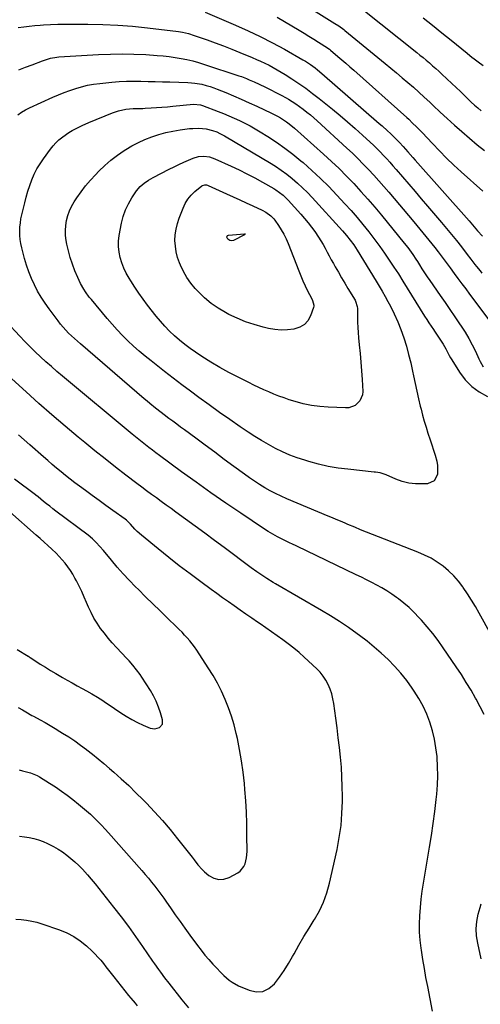
# Model space of a CAD drawing. Units: inches. Extents: x 1931435 to 1936735, y 384846 to 390179.
# Drawn here: x 1933527 to 1933832, y 388780 to 389432 of the extents above; entities that cross this region are included whole.
import ezdxf

# ---------------------------------------------------------------- set-up
doc = ezdxf.new("R2010")
doc.units = ezdxf.units.IN
doc.header["$MEASUREMENT"] = 0
doc.layers.add('7', color=7, linetype='Continuous')
doc.layers.add('8', color=7, linetype='Continuous')

msp = doc.modelspace()

# ---------------------------------------------------------------- linework, layer by layer
at = {"layer": '7', "color": 18}
for points in [[(1933649.47, 389437.42, 1904), (1933669.63, 389428.83, 1904), (1933677.85, 389425.16, 1904), (1933685.97, 389421.32, 1904), (1933693.97, 389417.2, 1904), (1933701.87, 389412.9, 1904), (1933714.14, 389405.94, 1904), (1933715.82, 389404.95, 1904), (1933719.08, 389402.83, 1904), (1933722.22, 389400.51, 1904), (1933723.75, 389399.31, 1904), (1933726.74, 389396.81, 1904), (1933764.71, 389363.74, 1904), (1933766.58, 389362.1, 1904), (1933770.27, 389358.78, 1904), (1933772.1, 389357.11, 1904), (1933774.88, 389354.53, 1904), (1933778.17, 389351.15, 1904), (1933780.54, 389348.51, 1904), (1933783.7, 389344.86, 1904), (1933786.86, 389341.26, 1904), (1933788.45, 389339.47, 1904), (1933824.14, 389299.33, 1904), (1933826.39, 389296.71, 1904), (1933828.56, 389294.01, 1904), (1933829.7, 389292.61, 1904), (1933833.11, 389289.05, 1904)], [(1933753.88, 389439.18, 1898), (1933789.5, 389410.8, 1898), (1933791.63, 389409.08, 1898), (1933793.76, 389407.34, 1898), (1933795.86, 389405.58, 1898), (1933797.95, 389403.81, 1898), (1933800.02, 389402.01, 1898), (1933802.08, 389400.19, 1898), (1933804.1, 389398.34, 1898), (1933806.11, 389396.47, 1898), (1933812.69, 389390.25, 1898), (1933815.55, 389387.53, 1898), (1933818.41, 389384.81, 1898), (1933821.26, 389382.08, 1898), (1933824.1, 389379.34, 1898), (1933825.59, 389377.91, 1898), (1933827.72, 389375.93, 1898), (1933829.9, 389374.01, 1898), (1933832.16, 389372.18, 1898)], [(1933697.21, 389434.13, 1902), (1933711.71, 389425.48, 1902), (1933714.95, 389423.52, 1902), (1933718.18, 389421.54, 1902), (1933721.38, 389419.53, 1902), (1933724.58, 389417.5, 1902), (1933730.4, 389413.75, 1902), (1933730.67, 389413.57, 1902), (1933731.72, 389412.84, 1902), (1933732.48, 389412.25, 1902), (1933737.35, 389408.15, 1902), (1933740.02, 389405.89, 1902), (1933742.68, 389403.61, 1902), (1933745.31, 389401.3, 1902), (1933747.93, 389398.98, 1902), (1933782.87, 389367.69, 1902), (1933784.2, 389366.48, 1902), (1933786.82, 389364.03, 1902), (1933789.4, 389361.52, 1902), (1933790.66, 389360.25, 1902), (1933793.14, 389357.65, 1902), (1933799.85, 389350.44, 1902), (1933804.49, 389345.59, 1902), (1933809.23, 389340.84, 1902), (1933814.09, 389336.21, 1902), (1933819.05, 389331.68, 1902), (1933833.3, 389319, 1902)], [(1933793.89, 389433.78, 1896), (1933800.05, 389428.81, 1896), (1933806.19, 389423.83, 1896), (1933812.35, 389418.81, 1896), (1933815.84, 389415.98, 1896), (1933819.33, 389413.15, 1896), (1933822.83, 389410.32, 1896), (1933826.33, 389407.5, 1896), (1933826.73, 389407.18, 1896), (1933830.09, 389404.62, 1896), (1933833.54, 389402.17, 1896)], [(1933525.7, 389427.21, 1906), (1933529.34, 389427.76, 1906), (1933532.98, 389428.24, 1906), (1933536.64, 389428.6, 1906), (1933540.31, 389428.89, 1906), (1933542.42, 389429.02, 1906), (1933547.15, 389429.27, 1906), (1933551.89, 389429.46, 1906), (1933556.62, 389429.55, 1906), (1933561.36, 389429.58, 1906), (1933571.72, 389429.54, 1906), (1933581.62, 389429.33, 1906), (1933591.52, 389428.89, 1906), (1933601.39, 389428.1, 1906), (1933611.24, 389427.08, 1906), (1933631.8, 389424.57, 1906), (1933634.47, 389424.16, 1906), (1933638.4, 389423.22, 1906), (1933642.25, 389422.01, 1906), (1933650.69, 389419.06, 1906), (1933656.16, 389417.1, 1906), (1933661.61, 389415.07, 1906), (1933667.02, 389412.95, 1906), (1933672.41, 389410.77, 1906), (1933680.54, 389407.4, 1906), (1933683.37, 389406.19, 1906), (1933686.18, 389404.94, 1906), (1933688.97, 389403.62, 1906), (1933691.73, 389402.26, 1906), (1933694.46, 389400.82, 1906), (1933697.15, 389399.33, 1906), (1933699.8, 389397.77, 1906), (1933702.42, 389396.14, 1906), (1933706.73, 389393.38, 1906), (1933711.43, 389390.26, 1906), (1933716.06, 389387.04, 1906), (1933720.57, 389383.68, 1906), (1933725.02, 389380.21, 1906), (1933733.67, 389373.23, 1906), (1933738.74, 389369.06, 1906), (1933743.76, 389364.82, 1906), (1933748.69, 389360.48, 1906), (1933753.57, 389356.07, 1906), (1933758.65, 389351.39, 1906), (1933760.92, 389349.26, 1906), (1933763.15, 389347.09, 1906), (1933765.34, 389344.87, 1906), (1933767.5, 389342.63, 1906), (1933769.62, 389340.35, 1906), (1933771.72, 389338.04, 1906), (1933773.79, 389335.71, 1906), (1933775.83, 389333.36, 1906), (1933780.08, 389328.39, 1906), (1933784.23, 389323.54, 1906), (1933788.38, 389318.69, 1906), (1933792.53, 389313.84, 1906), (1933796.68, 389308.99, 1906), (1933805.93, 389298.18, 1906), (1933809.29, 389294.2, 1906), (1933812.6, 389290.19, 1906), (1933815.85, 389286.13, 1906), (1933819.06, 389282.04, 1906), (1933822.99, 389276.96, 1906), (1933825.43, 389273.81, 1906), (1933828.03, 389270.4, 1906), (1933829.16, 389268.94, 1906), (1933831.48, 389266.08, 1906), (1933832.66, 389264.67, 1906)], [(1933525.99, 389399.36, 1908), (1933530.46, 389401.02, 1908), (1933534.93, 389402.68, 1908), (1933541.69, 389405.21, 1908), (1933543.01, 389405.68, 1908), (1933547.03, 389406.9, 1908), (1933551.15, 389407.65, 1908), (1933552.54, 389407.78, 1908), (1933578.87, 389409.4, 1908), (1933586.67, 389409.72, 1908), (1933594.47, 389409.85, 1908), (1933602.27, 389409.68, 1908), (1933610.07, 389409.32, 1908), (1933617.7, 389408.81, 1908), (1933621.67, 389408.48, 1908), (1933625.63, 389408.05, 1908), (1933629.58, 389407.49, 1908), (1933633.51, 389406.84, 1908), (1933637.41, 389406.04, 1908), (1933641.28, 389405.13, 1908), (1933645.12, 389404.06, 1908), (1933648.92, 389402.89, 1908), (1933671.7, 389395.35, 1908), (1933673.44, 389394.75, 1908), (1933676.87, 389393.44, 1908), (1933678.57, 389392.73, 1908), (1933681.94, 389391.25, 1908), (1933685.28, 389389.7, 1908), (1933689.42, 389387.75, 1908), (1933692.87, 389386.07, 1908), (1933696.29, 389384.33, 1908), (1933699.67, 389382.52, 1908), (1933703.02, 389380.65, 1908), (1933704.57, 389379.76, 1908), (1933707.09, 389378.24, 1908), (1933709.57, 389376.66, 1908), (1933711.98, 389374.98, 1908), (1933714.35, 389373.24, 1908), (1933716.8, 389371.31, 1908), (1933719.13, 389369.41, 1908), (1933721.4, 389367.45, 1908), (1933723.64, 389365.45, 1908), (1933743.26, 389347.43, 1908), (1933746.95, 389343.98, 1908), (1933750.58, 389340.47, 1908), (1933754.13, 389336.88, 1908), (1933757.64, 389333.24, 1908), (1933761.07, 389329.54, 1908), (1933764.46, 389325.79, 1908), (1933767.79, 389322, 1908), (1933771.07, 389318.16, 1908), (1933787.5, 389298.63, 1908), (1933789.53, 389296.21, 1908), (1933791.55, 389293.8, 1908), (1933793.57, 389291.37, 1908), (1933795.58, 389288.95, 1908), (1933797.57, 389286.51, 1908), (1933799.54, 389284.05, 1908), (1933801.48, 389281.56, 1908), (1933803.63, 389278.75, 1908), (1933805.65, 389276.07, 1908), (1933807.65, 389273.4, 1908), (1933809.65, 389270.71, 1908), (1933811.65, 389268.02, 1908), (1933814.28, 389264.45, 1908), (1933816.82, 389261.02, 1908), (1933819.37, 389257.59, 1908), (1933821.92, 389254.17, 1908), (1933824.47, 389250.75, 1908), (1933839.16, 389231.1, 1908)], [(1933838.82, 389025.12, 1912), (1933830.84, 389039.43, 1912), (1933828.34, 389043.77, 1912), (1933825.76, 389048.05, 1912), (1933823.06, 389052.27, 1912), (1933820.29, 389056.43, 1912), (1933820.07, 389056.75, 1912), (1933817.17, 389060.55, 1912), (1933814.06, 389064.15, 1912), (1933810.62, 389067.44, 1912), (1933806.96, 389070.52, 1912), (1933803.03, 389073.26, 1912), (1933798.97, 389075.77, 1912), (1933794.71, 389077.93, 1912), (1933790.32, 389079.85, 1912), (1933764.25, 389089.97, 1912), (1933760.29, 389091.52, 1912), (1933756.33, 389093.1, 1912), (1933752.39, 389094.7, 1912), (1933748.45, 389096.32, 1912), (1933743.82, 389098.25, 1912), (1933742.21, 389098.93, 1912), (1933738.99, 389100.29, 1912), (1933737.38, 389100.98, 1912), (1933734.17, 389102.35, 1912), (1933732.56, 389103.03, 1912), (1933730.95, 389103.7, 1912), (1933703.47, 389115.18, 1912), (1933699.75, 389116.82, 1912), (1933696.08, 389118.57, 1912), (1933692.49, 389120.46, 1912), (1933688.95, 389122.46, 1912), (1933685.47, 389124.58, 1912), (1933682.05, 389126.77, 1912), (1933678.7, 389129.07, 1912), (1933675.39, 389131.44, 1912), (1933668.4, 389136.62, 1912), (1933662.1, 389141.29, 1912), (1933655.8, 389145.95, 1912), (1933649.5, 389150.61, 1912), (1933643.2, 389155.27, 1912), (1933635.73, 389160.8, 1912), (1933633.16, 389162.7, 1912), (1933630.6, 389164.6, 1912), (1933628.04, 389166.5, 1912), (1933625.47, 389168.41, 1912), (1933622.29, 389170.79, 1912), (1933620.37, 389172.25, 1912), (1933616.58, 389175.21, 1912), (1933612.84, 389178.24, 1912), (1933611, 389179.78, 1912), (1933609.16, 389181.34, 1912), (1933566.81, 389217.72, 1912), (1933564.82, 389219.47, 1912), (1933562.85, 389221.26, 1912), (1933560.92, 389223.1, 1912), (1933559.03, 389224.96, 1912), (1933557.2, 389226.89, 1912), (1933555.42, 389228.86, 1912), (1933553.73, 389230.91, 1912), (1933552.09, 389233, 1912), (1933546.09, 389241.02, 1912), (1933543.4, 389244.83, 1912), (1933540.86, 389248.73, 1912), (1933538.54, 389252.77, 1912), (1933536.38, 389256.9, 1912), (1933534.45, 389261.15, 1912), (1933532.7, 389265.47, 1912), (1933531.21, 389269.88, 1912), (1933529.89, 389274.35, 1912), (1933528.02, 389281.47, 1912), (1933527.43, 389284.16, 1912), (1933526.98, 389286.86, 1912), (1933526.76, 389289.59, 1912), (1933526.69, 389292.34, 1912), (1933526.81, 389295.09, 1912), (1933527.07, 389297.83, 1912), (1933527.5, 389300.54, 1912), (1933528.06, 389303.24, 1912), (1933529.96, 389311.12, 1912), (1933530.98, 389315, 1912), (1933532.1, 389318.86, 1912), (1933533.36, 389322.66, 1912), (1933534.72, 389326.44, 1912), (1933536.3, 389330.11, 1912), (1933538.07, 389333.68, 1912), (1933540.12, 389337.1, 1912), (1933542.37, 389340.41, 1912), (1933547.04, 389346.73, 1912), (1933548.77, 389348.88, 1912), (1933550.61, 389350.92, 1912), (1933552.62, 389352.8, 1912), (1933555.22, 389354.95, 1912), (1933559.26, 389357.78, 1912), (1933561.37, 389359.05, 1912), (1933565.73, 389361.36, 1912), (1933567.95, 389362.43, 1912), (1933572.47, 389364.42, 1912), (1933588.14, 389370.86, 1912), (1933592.01, 389372.19, 1912), (1933596.88, 389373.17, 1912), (1933601.68, 389373.61, 1912), (1933606.51, 389373.67, 1912), (1933608.12, 389373.73, 1912), (1933609.73, 389373.81, 1912), (1933613.68, 389374.05, 1912), (1933617.26, 389374.29, 1912), (1933620.84, 389374.55, 1912), (1933624.41, 389374.86, 1912), (1933627.99, 389375.19, 1912), (1933641.64, 389376.53, 1912), (1933646.28, 389376.17, 1912), (1933647.02, 389375.95, 1912), (1933647.76, 389375.7, 1912), (1933658.01, 389371.76, 1912), (1933661.61, 389370.34, 1912), (1933665.19, 389368.86, 1912), (1933668.73, 389367.29, 1912), (1933672.24, 389365.67, 1912), (1933675.71, 389363.96, 1912), (1933679.13, 389362.16, 1912), (1933682.49, 389360.25, 1912), (1933685.81, 389358.26, 1912), (1933690.85, 389355.11, 1912), (1933696.57, 389351.37, 1912), (1933702.16, 389347.45, 1912), (1933707.58, 389343.3, 1912), (1933712.87, 389338.98, 1912), (1933714.28, 389337.78, 1912), (1933720.09, 389332.63, 1912), (1933725.77, 389327.36, 1912), (1933731.27, 389321.89, 1912), (1933736.65, 389316.29, 1912), (1933741.94, 389310.58, 1912), (1933746.03, 389306.06, 1912), (1933750.04, 389301.48, 1912), (1933753.94, 389296.8, 1912), (1933757.76, 389292.05, 1912), (1933758.49, 389291.11, 1912), (1933761.83, 389286.74, 1912), (1933765.1, 389282.32, 1912), (1933768.25, 389277.82, 1912), (1933771.34, 389273.27, 1912), (1933774.35, 389268.67, 1912), (1933777.34, 389264.05, 1912), (1933780.28, 389259.4, 1912), (1933783.2, 389254.74, 1912), (1933794.75, 389236.11, 1912), (1933796.17, 389233.86, 1912), (1933797.6, 389231.63, 1912), (1933799.06, 389229.41, 1912), (1933800.55, 389227.21, 1912), (1933801.27, 389226.15, 1912), (1933803.54, 389222.82, 1912), (1933806.13, 389218.96, 1912), (1933807.05, 389217.53, 1912), (1933808.73, 389214.59, 1912), (1933809.49, 389213.07, 1912), (1933811.05, 389210.05, 1912), (1933811.89, 389208.58, 1912), (1933812.77, 389207.13, 1912), (1933817.81, 389199.06, 1912), (1933821.63, 389194.04, 1912), (1933825.93, 389189.58, 1912), (1933830.96, 389185.95, 1912), (1933836.47, 389182.88, 1912)], [(1933657.1, 389358.1, 1914), (1933659.23, 389357.15, 1914), (1933662.32, 389355.53, 1914), (1933663.33, 389354.95, 1914), (1933692.07, 389337.8, 1914), (1933695.95, 389335.36, 1914), (1933699.74, 389332.81, 1914), (1933703.42, 389330.08, 1914), (1933707.01, 389327.24, 1914), (1933710.47, 389324.24, 1914), (1933713.85, 389321.16, 1914), (1933717.1, 389317.93, 1914), (1933720.27, 389314.62, 1914), (1933740.47, 389292.59, 1914), (1933741.79, 389291.11, 1914), (1933743.08, 389289.6, 1914), (1933745.54, 389286.48, 1914), (1933747.85, 389283.26, 1914), (1933748.95, 389281.6, 1914), (1933750.01, 389279.93, 1914), (1933762.72, 389259.34, 1914), (1933764.74, 389256, 1914), (1933766.71, 389252.64, 1914), (1933768.62, 389249.24, 1914), (1933770.49, 389245.82, 1914), (1933772.15, 389242.68, 1914), (1933774.68, 389237.61, 1914), (1933777.02, 389232.46, 1914), (1933779.08, 389227.2, 1914), (1933780.95, 389221.85, 1914), (1933780.98, 389221.75, 1914), (1933782.64, 389216.28, 1914), (1933784.18, 389210.77, 1914), (1933785.53, 389205.21, 1914), (1933786.75, 389199.62, 1914), (1933787.37, 389196.56, 1914), (1933788.43, 389191.52, 1914), (1933789.52, 389186.49, 1914), (1933790.68, 389181.47, 1914), (1933791.88, 389176.47, 1914), (1933792.37, 389174.44, 1914), (1933793.4, 389170.47, 1914), (1933794.48, 389166.51, 1914), (1933795.66, 389162.58, 1914), (1933796.9, 389158.67, 1914), (1933798.33, 389154.26, 1914), (1933799.44, 389150.86, 1914), (1933800.53, 389147.45, 1914), (1933801.62, 389144.04, 1914), (1933802.72, 389139.99, 1914), (1933803.19, 389137.15, 1914), (1933803.3, 389134.28, 1914), (1933803.19, 389131.39, 1914), (1933803.18, 389131.33, 1914), (1933801.07, 389127.04, 1914), (1933796.67, 389125.17, 1914), (1933793.1, 389125, 1914), (1933788.63, 389125.11, 1914), (1933784.24, 389125.61, 1914), (1933779.95, 389126.71, 1914), (1933775.73, 389128.2, 1914), (1933769.34, 389130.98, 1914), (1933767.39, 389131.71, 1914), (1933765.38, 389132.25, 1914), (1933762.29, 389132.79, 1914), (1933761.25, 389132.91, 1914), (1933744.01, 389134.68, 1914), (1933737.44, 389135.54, 1914), (1933730.91, 389136.66, 1914), (1933724.46, 389138.14, 1914), (1933718.05, 389139.87, 1914), (1933715.43, 389140.66, 1914), (1933710.43, 389142.32, 1914), (1933705.51, 389144.17, 1914), (1933700.69, 389146.28, 1914), (1933695.95, 389148.58, 1914), (1933691.32, 389151.09, 1914), (1933686.74, 389153.71, 1914), (1933682.26, 389156.49, 1914), (1933677.84, 389159.37, 1914), (1933672.69, 389162.87, 1914), (1933665.77, 389167.62, 1914), (1933658.9, 389172.42, 1914), (1933652.08, 389177.32, 1914), (1933645.3, 389182.27, 1914), (1933639.66, 389186.45, 1914), (1933633.92, 389190.74, 1914), (1933628.21, 389195.07, 1914), (1933622.54, 389199.46, 1914), (1933616.9, 389203.89, 1914), (1933613.61, 389206.5, 1914), (1933609.69, 389209.7, 1914), (1933605.83, 389212.98, 1914), (1933602.05, 389216.35, 1914), (1933598.34, 389219.8, 1914), (1933594.74, 389223.36, 1914), (1933591.22, 389227, 1914), (1933587.83, 389230.75, 1914), (1933584.52, 389234.59, 1914), (1933574.09, 389247.09, 1914), (1933572.74, 389248.77, 1914), (1933570.2, 389252.24, 1914), (1933569.01, 389254.04, 1914), (1933566.86, 389257.76, 1914), (1933565.92, 389259.69, 1914), (1933565.04, 389261.65, 1914), (1933563.14, 389266.2, 1914), (1933561.5, 389270.51, 1914), (1933560.05, 389274.88, 1914), (1933558.88, 389279.33, 1914), (1933557.9, 389283.83, 1914), (1933557.44, 389286.3, 1914), (1933557.03, 389289.61, 1914), (1933556.88, 389292.92, 1914), (1933557.12, 389296.22, 1914), (1933557.62, 389299.52, 1914), (1933558.49, 389302.74, 1914), (1933559.6, 389305.87, 1914), (1933561.05, 389308.85, 1914), (1933562.73, 389311.74, 1914), (1933564.48, 389314.38, 1914), (1933567.32, 389318.43, 1914), (1933570.3, 389322.36, 1914), (1933573.5, 389326.13, 1914), (1933576.83, 389329.78, 1914), (1933579.05, 389332.07, 1914), (1933582.96, 389335.85, 1914), (1933587.03, 389339.43, 1914), (1933591.33, 389342.73, 1914), (1933595.79, 389345.84, 1914), (1933596.83, 389346.51, 1914), (1933600.97, 389348.98, 1914), (1933605.21, 389351.24, 1914), (1933609.6, 389353.2, 1914), (1933614.09, 389354.94, 1914), (1933618.7, 389356.39, 1914), (1933623.35, 389357.66, 1914), (1933628.06, 389358.64, 1914), (1933632.82, 389359.44, 1914), (1933639.13, 389360.31, 1914), (1933641.18, 389360.51, 1914), (1933645.3, 389360.59, 1914), (1933650, 389360.15, 1914), (1933654.31, 389359.11, 1914), (1933657.1, 389358.1, 1914)], [(1933750.1, 389242.6, 1916), (1933750.2, 389241.15, 1916), (1933750.23, 389235.64, 1916), (1933750.3, 389232.16, 1916), (1933750.44, 389228.68, 1916), (1933750.69, 389225.2, 1916), (1933751.01, 389221.73, 1916), (1933751.49, 389217.2, 1916), (1933752.05, 389211.47, 1916), (1933752.55, 389205.72, 1916), (1933752.96, 389199.98, 1916), (1933753.31, 389194.22, 1916), (1933753.73, 389186.25, 1916), (1933753.55, 389184.03, 1916), (1933751.95, 389180.07, 1916), (1933748.73, 389177, 1916), (1933744.66, 389175.49, 1916), (1933742.42, 389175.31, 1916), (1933730.96, 389175.78, 1916), (1933725.37, 389176.24, 1916), (1933719.82, 389176.98, 1916), (1933714.35, 389178.15, 1916), (1933708.94, 389179.61, 1916), (1933705.1, 389180.81, 1916), (1933701.66, 389181.95, 1916), (1933698.25, 389183.17, 1916), (1933694.89, 389184.51, 1916), (1933691.55, 389185.93, 1916), (1933688.25, 389187.42, 1916), (1933684.96, 389188.95, 1916), (1933681.69, 389190.51, 1916), (1933678.43, 389192.11, 1916), (1933671.3, 389195.65, 1916), (1933665.15, 389198.85, 1916), (1933659.08, 389202.2, 1916), (1933653.14, 389205.76, 1916), (1933647.29, 389209.48, 1916), (1933643.14, 389212.22, 1916), (1933639.49, 389214.76, 1916), (1933635.92, 389217.4, 1916), (1933632.49, 389220.22, 1916), (1933629.14, 389223.15, 1916), (1933625.93, 389226.23, 1916), (1933622.83, 389229.41, 1916), (1933619.89, 389232.74, 1916), (1933617.05, 389236.16, 1916), (1933611.27, 389243.48, 1916), (1933608.33, 389247.35, 1916), (1933605.49, 389251.28, 1916), (1933602.8, 389255.31, 1916), (1933600.2, 389259.42, 1916), (1933599.04, 389261.34, 1916), (1933597.24, 389264.59, 1916), (1933595.63, 389267.93, 1916), (1933594.3, 389271.39, 1916), (1933593.16, 389274.92, 1916), (1933592.43, 389278.54, 1916), (1933592.02, 389282.16, 1916), (1933592.12, 389285.81, 1916), (1933592.56, 389289.47, 1916), (1933594.13, 389297.79, 1916), (1933595.25, 389302.21, 1916), (1933596.71, 389306.5, 1916), (1933598.67, 389310.58, 1916), (1933600.96, 389314.53, 1916), (1933604.09, 389319.22, 1916), (1933606.31, 389321.98, 1916), (1933608.99, 389324.3, 1916), (1933611.97, 389326.29, 1916), (1933615.1, 389328.04, 1916), (1933625.68, 389333.45, 1916), (1933628.83, 389335.03, 1916), (1933632.01, 389336.56, 1916), (1933635.21, 389338.03, 1916), (1933638.43, 389339.46, 1916), (1933641.46, 389340.77, 1916), (1933644.98, 389341.84, 1916), (1933648.65, 389342.09, 1916), (1933652.31, 389341.57, 1916), (1933655.8, 389340.37, 1916), (1933666.62, 389335.44, 1916), (1933671.9, 389332.95, 1916), (1933677.13, 389330.37, 1916), (1933682.29, 389327.66, 1916), (1933687.4, 389324.86, 1916), (1933694.89, 389320.64, 1916), (1933696.21, 389319.85, 1916), (1933698.73, 389318.12, 1916), (1933701.1, 389316.17, 1916), (1933703.32, 389314.05, 1916), (1933704.37, 389312.93, 1916), (1933712.79, 389303.56, 1916), (1933715.2, 389300.8, 1916), (1933717.53, 389297.99, 1916), (1933719.77, 389295.09, 1916), (1933721.95, 389292.15, 1916), (1933724.49, 389288.49, 1916), (1933726.04, 389286.08, 1916), (1933727.49, 389283.61, 1916), (1933728.87, 389281.1, 1916), (1933730.21, 389278.56, 1916), (1933731.56, 389276.03, 1916), (1933732.94, 389273.51, 1916), (1933734.33, 389271, 1916), (1933735.58, 389268.78, 1916), (1933737.62, 389265.17, 1916), (1933739.69, 389261.59, 1916), (1933741.81, 389258.02, 1916), (1933743.95, 389254.48, 1916), (1933748.71, 389246.71, 1916), (1933749.07, 389246.08, 1916), (1933750.1, 389242.6, 1916)], [(1933714.19, 389259.45, 1918), (1933715.71, 389256.2, 1918), (1933717.3, 389252.98, 1918), (1933719.83, 389248.05, 1918), (1933720.54, 389246.57, 1918), (1933721.48, 389243.51, 1918), (1933721.41, 389242.74, 1918), (1933721.22, 389241.96, 1918), (1933719.12, 389236.24, 1918), (1933717.36, 389233.13, 1918), (1933715.13, 389230.56, 1918), (1933712.21, 389228.83, 1918), (1933708.06, 389227.51, 1918), (1933703.87, 389227.05, 1918), (1933699.69, 389226.92, 1918), (1933695.52, 389227.31, 1918), (1933691.37, 389228.03, 1918), (1933687.8, 389228.88, 1918), (1933681.95, 389230.5, 1918), (1933676.2, 389232.4, 1918), (1933670.61, 389234.72, 1918), (1933665.12, 389237.32, 1918), (1933662.82, 389238.52, 1918), (1933657.96, 389241.37, 1918), (1933653.35, 389244.54, 1918), (1933649.09, 389248.18, 1918), (1933645.07, 389252.13, 1918), (1933642.9, 389254.49, 1918), (1933639.97, 389258.05, 1918), (1933637.3, 389261.78, 1918), (1933635.05, 389265.77, 1918), (1933633.06, 389269.93, 1918), (1933632.46, 389271.4, 1918), (1933631.21, 389275.01, 1918), (1933630.24, 389278.67, 1918), (1933629.71, 389282.43, 1918), (1933629.46, 389286.24, 1918), (1933629.66, 389290.05, 1918), (1933630.14, 389293.81, 1918), (1933631.05, 389297.5, 1918), (1933632.24, 389301.12, 1918), (1933634.8, 389307.61, 1918), (1933636.3, 389310.7, 1918), (1933638.07, 389313.59, 1918), (1933640.25, 389316.19, 1918), (1933642.71, 389318.6, 1918), (1933647.14, 389322.33, 1918), (1933647.62, 389322.65, 1918), (1933649.23, 389323.12, 1918), (1933650.39, 389323.02, 1918), (1933650.95, 389322.87, 1918), (1933651.5, 389322.66, 1918), (1933663.67, 389317.16, 1918), (1933668.02, 389315.18, 1918), (1933672.35, 389313.19, 1918), (1933676.67, 389311.18, 1918), (1933680.99, 389309.15, 1918), (1933687.12, 389306.25, 1918), (1933689.55, 389304.96, 1918), (1933692.93, 389302.61, 1918), (1933694.84, 389300.67, 1918), (1933695.68, 389299.59, 1918), (1933698.02, 389296.24, 1918), (1933699.87, 389293.38, 1918), (1933701.58, 389290.44, 1918), (1933703.07, 389287.39, 1918), (1933704.41, 389284.26, 1918), (1933711.43, 389266.07, 1918), (1933712.78, 389262.74, 1918), (1933714.19, 389259.45, 1918)], [(1933799.97, 388775.9, 1908), (1933796.79, 388792.09, 1908), (1933795.65, 388798.09, 1908), (1933794.58, 388804.09, 1908), (1933793.58, 388810.11, 1908), (1933792.65, 388816.14, 1908), (1933792.46, 388817.45, 1908), (1933791.83, 388822.84, 1908), (1933791.43, 388828.24, 1908), (1933791.37, 388833.65, 1908), (1933791.53, 388839.07, 1908), (1933791.95, 388844.49, 1908), (1933792.48, 388849.9, 1908), (1933793.19, 388855.28, 1908), (1933794.01, 388860.66, 1908), (1933798.03, 388884.36, 1908), (1933799.29, 388892.23, 1908), (1933800.44, 388900.1, 1908), (1933801.45, 388908, 1908), (1933802.35, 388915.91, 1908), (1933802.74, 388919.61, 1908), (1933803.2, 388925.68, 1908), (1933803.44, 388931.76, 1908), (1933803.34, 388937.84, 1908), (1933803, 388943.92, 1908), (1933802.96, 388944.47, 1908), (1933802.27, 388950.24, 1908), (1933801.3, 388955.94, 1908), (1933799.91, 388961.57, 1908), (1933798.25, 388967.13, 1908), (1933796.15, 388972.54, 1908), (1933793.78, 388977.81, 1908), (1933790.97, 388982.87, 1908), (1933787.88, 388987.78, 1908), (1933786.52, 388989.76, 1908), (1933782.86, 388994.76, 1908), (1933779.02, 388999.6, 1908), (1933774.9, 389004.21, 1908), (1933770.59, 389008.66, 1908), (1933766.06, 389012.89, 1908), (1933761.42, 389016.98, 1908), (1933756.61, 389020.88, 1908), (1933751.68, 389024.64, 1908), (1933750.19, 389025.73, 1908), (1933744.38, 389029.83, 1908), (1933738.48, 389033.82, 1908), (1933732.46, 389037.61, 1908), (1933726.36, 389041.28, 1908), (1933695.98, 389058.91, 1908), (1933694.56, 389059.75, 1908), (1933690.33, 389062.31, 1908), (1933687.57, 389064.1, 1908), (1933683.76, 389066.79, 1908), (1933680.01, 389069.55, 1908), (1933662.07, 389082.91, 1908), (1933655.68, 389087.64, 1908), (1933649.29, 389092.36, 1908), (1933642.88, 389097.05, 1908), (1933636.46, 389101.72, 1908), (1933630.07, 389106.36, 1908), (1933626.83, 389108.7, 1908), (1933623.6, 389111.05, 1908), (1933620.36, 389113.39, 1908), (1933617.12, 389115.74, 1908), (1933613.9, 389118.09, 1908), (1933610.68, 389120.46, 1908), (1933607.47, 389122.85, 1908), (1933604.28, 389125.26, 1908), (1933596.84, 389130.91, 1908), (1933589.97, 389136.19, 1908), (1933583.15, 389141.54, 1908), (1933576.4, 389146.97, 1908), (1933569.69, 389152.46, 1908), (1933565.42, 389156.01, 1908), (1933556.67, 389163.37, 1908), (1933547.97, 389170.8, 1908), (1933539.37, 389178.35, 1908), (1933530.84, 389185.97, 1908), (1933506.55, 389207.94, 1908)], [(1933526.32, 388935.63, 1906), (1933528.6, 388935.08, 1906), (1933533.9, 388933.73, 1906), (1933538.32, 388931.94, 1906), (1933539.69, 388931.13, 1906), (1933546.36, 388926.91, 1906), (1933550.33, 388924.31, 1906), (1933554.24, 388921.63, 1906), (1933558.06, 388918.82, 1906), (1933561.82, 388915.94, 1906), (1933565.61, 388912.93, 1906), (1933568.28, 388910.75, 1906), (1933570.9, 388908.51, 1906), (1933573.46, 388906.2, 1906), (1933575.96, 388903.84, 1906), (1933578.41, 388901.41, 1906), (1933580.82, 388898.95, 1906), (1933583.17, 388896.43, 1906), (1933585.49, 388893.88, 1906), (1933607.59, 388868.94, 1906), (1933609.77, 388866.43, 1906), (1933611.91, 388863.88, 1906), (1933614, 388861.29, 1906), (1933616.05, 388858.67, 1906), (1933618.05, 388856.01, 1906), (1933620.03, 388853.34, 1906), (1933621.97, 388850.64, 1906), (1933623.89, 388847.91, 1906), (1933626.41, 388844.28, 1906), (1933629.59, 388839.73, 1906), (1933632.79, 388835.21, 1906), (1933636.04, 388830.72, 1906), (1933639.31, 388826.25, 1906), (1933644.43, 388819.31, 1906), (1933646.85, 388816.14, 1906), (1933649.33, 388813.02, 1906), (1933651.91, 388809.97, 1906), (1933654.56, 388806.98, 1906), (1933656.7, 388804.64, 1906), (1933660.02, 388801.16, 1906), (1933661.75, 388799.49, 1906), (1933665.36, 388796.33, 1906), (1933667.29, 388794.95, 1906), (1933671.49, 388792.7, 1906), (1933678.58, 388789.63, 1906), (1933683.27, 388788.69, 1906), (1933687.67, 388788.9, 1906), (1933691.64, 388790.82, 1906), (1933695.31, 388793.89, 1906), (1933698.56, 388798.27, 1906), (1933701.67, 388802.74, 1906), (1933704.56, 388807.35, 1906), (1933707.32, 388812.05, 1906), (1933708.35, 388813.9, 1906), (1933711.57, 388819.57, 1906), (1933714.86, 388825.2, 1906), (1933718.25, 388830.77, 1906), (1933721.71, 388836.3, 1906), (1933721.82, 388836.47, 1906), (1933725.07, 388842.19, 1906), (1933727.88, 388848.09, 1906), (1933730.07, 388854.25, 1906), (1933731.82, 388860.58, 1906), (1933736.77, 388882.92, 1906), (1933738.25, 388890.84, 1906), (1933739.4, 388898.8, 1906), (1933740.03, 388906.81, 1906), (1933740.32, 388914.87, 1906), (1933740.33, 388918.01, 1906), (1933740.25, 388924.52, 1906), (1933740.03, 388931.01, 1906), (1933739.6, 388937.5, 1906), (1933739.03, 388943.98, 1906), (1933738.33, 388950.45, 1906), (1933737.58, 388956.92, 1906), (1933736.78, 388963.38, 1906), (1933735.94, 388969.83, 1906), (1933734.62, 388979.53, 1906), (1933734.03, 388982.77, 1906), (1933733.25, 388985.95, 1906), (1933732.18, 388989.05, 1906), (1933730.92, 388992.1, 1906), (1933729.37, 388994.98, 1906), (1933727.6, 388997.72, 1906), (1933725.54, 389000.24, 1906), (1933723.27, 389002.62, 1906), (1933714.99, 389010.33, 1906), (1933711.58, 389013.38, 1906), (1933708.09, 389016.33, 1906), (1933704.49, 389019.14, 1906), (1933700.8, 389021.84, 1906), (1933697.05, 389024.47, 1906), (1933693.29, 389027.1, 1906), (1933689.53, 389029.71, 1906), (1933685.77, 389032.32, 1906), (1933684.15, 389033.44, 1906), (1933680.28, 389036.12, 1906), (1933676.41, 389038.81, 1906), (1933672.54, 389041.5, 1906), (1933668.67, 389044.19, 1906), (1933664.82, 389046.9, 1906), (1933660.97, 389049.62, 1906), (1933657.15, 389052.38, 1906), (1933653.34, 389055.15, 1906), (1933646.56, 389060.13, 1906), (1933639.41, 389065.45, 1906), (1933632.32, 389070.85, 1906), (1933625.31, 389076.36, 1906), (1933618.36, 389081.94, 1906), (1933607.23, 389091.02, 1906), (1933604.34, 389093.58, 1906), (1933602.98, 389094.95, 1906), (1933599.91, 389098.36, 1906), (1933597.37, 389100.95, 1906), (1933596.42, 389101.69, 1906), (1933588.31, 389107.49, 1906), (1933583.76, 389110.75, 1906), (1933579.23, 389114.01, 1906), (1933574.7, 389117.3, 1906), (1933570.18, 389120.59, 1906), (1933566.21, 389123.49, 1906), (1933563.12, 389125.79, 1906), (1933560.05, 389128.13, 1906), (1933557.03, 389130.53, 1906), (1933554.03, 389132.96, 1906), (1933551.07, 389135.43, 1906), (1933548.13, 389137.93, 1906), (1933545.21, 389140.45, 1906), (1933542.3, 389142.99, 1906), (1933533.31, 389150.96, 1906), (1933525.93, 389157.51, 1906)], [(1933525.6, 388977.04, 1904), (1933528.49, 388975.3, 1904), (1933530.67, 388974.03, 1904), (1933534.76, 388971.74, 1904), (1933535.88, 388971.13, 1904), (1933540.27, 388968.74, 1904), (1933543.57, 388966.9, 1904), (1933546.84, 388965.03, 1904), (1933550.08, 388963.1, 1904), (1933553.3, 388961.13, 1904), (1933555.05, 388960.04, 1904), (1933559.09, 388957.43, 1904), (1933563.07, 388954.76, 1904), (1933566.98, 388951.97, 1904), (1933570.84, 388949.11, 1904), (1933570.99, 388948.99, 1904), (1933574.86, 388945.98, 1904), (1933578.69, 388942.92, 1904), (1933582.45, 388939.78, 1904), (1933586.18, 388936.6, 1904), (1933588.91, 388934.22, 1904), (1933593.91, 388929.75, 1904), (1933598.83, 388925.19, 1904), (1933603.63, 388920.51, 1904), (1933608.35, 388915.74, 1904), (1933610.5, 388913.52, 1904), (1933615.85, 388907.82, 1904), (1933621.1, 388902.02, 1904), (1933626.17, 388896.08, 1904), (1933631.14, 388890.04, 1904), (1933638.26, 388881.11, 1904), (1933640.85, 388877.76, 1904), (1933642.1, 388876.06, 1904), (1933644.59, 388872.65, 1904), (1933647.44, 388869.57, 1904), (1933649.01, 388868.17, 1904), (1933651.95, 388865.74, 1904), (1933655.14, 388864, 1904), (1933658.41, 388863.07, 1904), (1933661.79, 388863.34, 1904), (1933665.26, 388864.43, 1904), (1933670.99, 388867.5, 1904), (1933672.63, 388868.64, 1904), (1933675.11, 388871.61, 1904), (1933675.95, 388873.42, 1904), (1933676.9, 388877.44, 1904), (1933677.21, 388881.55, 1904), (1933677.14, 388892.5, 1904), (1933677, 388900.06, 1904), (1933676.74, 388907.61, 1904), (1933676.3, 388915.15, 1904), (1933675.74, 388922.68, 1904), (1933675.4, 388926.55, 1904), (1933674.6, 388934.09, 1904), (1933673.59, 388941.59, 1904), (1933672.27, 388949.05, 1904), (1933670.75, 388956.48, 1904), (1933670.03, 388959.66, 1904), (1933668.56, 388965.42, 1904), (1933666.89, 388971.13, 1904), (1933664.91, 388976.73, 1904), (1933662.72, 388982.27, 1904), (1933660.25, 388987.68, 1904), (1933657.58, 388993, 1904), (1933654.64, 388998.17, 1904), (1933651.52, 389003.23, 1904), (1933643.83, 389015.01, 1904), (1933642.39, 389017.1, 1904), (1933640.88, 389019.15, 1904), (1933639.28, 389021.12, 1904), (1933637.61, 389023.04, 1904), (1933635.87, 389024.91, 1904), (1933634.12, 389026.75, 1904), (1933632.32, 389028.56, 1904), (1933630.51, 389030.35, 1904), (1933624.49, 389036.19, 1904), (1933619.66, 389040.88, 1904), (1933614.84, 389045.59, 1904), (1933610.03, 389050.32, 1904), (1933605.24, 389055.05, 1904), (1933603.32, 389056.95, 1904), (1933599.17, 389061.19, 1904), (1933595.12, 389065.5, 1904), (1933591.2, 389069.94, 1904), (1933587.37, 389074.46, 1904), (1933582.13, 389080.83, 1904), (1933579.79, 389083.58, 1904), (1933577.35, 389086.23, 1904), (1933574.76, 389088.73, 1904), (1933571.97, 389091.01, 1904), (1933550.64, 389107.05, 1904), (1933548.57, 389108.62, 1904), (1933546.52, 389110.21, 1904), (1933544.49, 389111.82, 1904), (1933542.47, 389113.45, 1904), (1933538.9, 389116.37, 1904), (1933537.33, 389117.63, 1904), (1933537.1, 389117.81, 1904), (1933523.2, 389128.19, 1904)], [(1933525.01, 389015.29, 1902), (1933532.32, 389010.97, 1902), (1933532.54, 389010.84, 1902), (1933532.98, 389010.57, 1902), (1933533.63, 389010.14, 1902), (1933534.06, 389009.85, 1902), (1933540.3, 389005.74, 1902), (1933543.66, 389003.58, 1902), (1933547.04, 389001.46, 1902), (1933550.47, 388999.41, 1902), (1933553.92, 388997.4, 1902), (1933554.88, 388996.85, 1902), (1933558.14, 388995.02, 1902), (1933561.4, 388993.19, 1902), (1933564.67, 388991.38, 1902), (1933567.94, 388989.57, 1902), (1933570.79, 388988.01, 1902), (1933574.48, 388985.94, 1902), (1933578.12, 388983.77, 1902), (1933581.7, 388981.52, 1902), (1933583.47, 388980.36, 1902), (1933585.23, 388979.18, 1902), (1933593.63, 388973.44, 1902), (1933597.19, 388971.15, 1902), (1933600.82, 388969.02, 1902), (1933604.57, 388967.09, 1902), (1933608.4, 388965.31, 1902), (1933612.97, 388963.34, 1902), (1933616.14, 388962.77, 1902), (1933619.23, 388963.66, 1902), (1933621.15, 388965.83, 1902), (1933621.3, 388968.72, 1902), (1933619.95, 388973.33, 1902), (1933618.63, 388977.23, 1902), (1933617.09, 388981.04, 1902), (1933615.23, 388984.7, 1902), (1933613.15, 388988.26, 1902), (1933607.49, 388997.08, 1902), (1933606.4, 388998.71, 1902), (1933604.09, 389001.89, 1902), (1933601.61, 389004.94, 1902), (1933599.02, 389007.89, 1902), (1933597.68, 389009.34, 1902), (1933590.7, 389016.75, 1902), (1933587.95, 389019.78, 1902), (1933585.27, 389022.88, 1902), (1933582.72, 389026.07, 1902), (1933580.23, 389029.33, 1902), (1933577.94, 389032.71, 1902), (1933575.8, 389036.18, 1902), (1933573.92, 389039.79, 1902), (1933572.2, 389043.5, 1902), (1933570.96, 389046.42, 1902), (1933569.37, 389050.07, 1902), (1933567.71, 389053.7, 1902), (1933565.97, 389057.28, 1902), (1933564.17, 389060.84, 1902), (1933563.22, 389062.67, 1902), (1933561.78, 389065.24, 1902), (1933560.24, 389067.75, 1902), (1933558.55, 389070.16, 1902), (1933556.76, 389072.51, 1902), (1933554.86, 389074.76, 1902), (1933552.88, 389076.95, 1902), (1933550.82, 389079.06, 1902), (1933547.92, 389081.82, 1902), (1933545.34, 389084.17, 1902), (1933542.76, 389086.51, 1902), (1933540.16, 389088.83, 1902), (1933537.55, 389091.14, 1902), (1933520.03, 389106.52, 1902)], [(1933526.52, 388891.68, 1908), (1933529.72, 388891.28, 1908), (1933532.92, 388890.79, 1908), (1933536.07, 388890.11, 1908), (1933539.17, 388889.26, 1908), (1933542.19, 388888.17, 1908), (1933545.16, 388886.92, 1908), (1933546, 388886.53, 1908), (1933549.11, 388884.95, 1908), (1933552.14, 388883.23, 1908), (1933555.05, 388881.31, 1908), (1933557.87, 388879.25, 1908), (1933560.58, 388877.03, 1908), (1933563.21, 388874.73, 1908), (1933565.72, 388872.3, 1908), (1933568.15, 388869.79, 1908), (1933571.43, 388866.18, 1908), (1933574.04, 388863.2, 1908), (1933576.57, 388860.16, 1908), (1933579.06, 388857.08, 1908), (1933588.76, 388844.77, 1908), (1933593.72, 388838.35, 1908), (1933598.6, 388831.87, 1908), (1933603.36, 388825.3, 1908), (1933608.03, 388818.67, 1908), (1933614.68, 388809.04, 1908), (1933615.97, 388807.18, 1908), (1933618.56, 388803.46, 1908), (1933619.86, 388801.6, 1908), (1933622.52, 388797.94, 1908), (1933625.28, 388794.35, 1908), (1933634.08, 388783.26, 1908), (1933636.25, 388780.58, 1908), (1933638.46, 388777.94, 1908)]]:
    msp.add_polyline3d(points, dxfattribs=at)
at = {"layer": '8', "color": 18}
for points in [[(1933701.7, 389451.23, 1900), (1933735.26, 389430.04, 1900), (1933737.85, 389428.33, 1900), (1933741.18, 389425.88, 1900), (1933741.98, 389425.24, 1900), (1933768.7, 389403.43, 1900), (1933772.46, 389400.33, 1900), (1933776.21, 389397.21, 1900), (1933779.94, 389394.07, 1900), (1933783.65, 389390.9, 1900), (1933787.32, 389387.69, 1900), (1933790.96, 389384.45, 1900), (1933794.55, 389381.15, 1900), (1933798.11, 389377.82, 1900), (1933800.35, 389375.7, 1900), (1933805.03, 389371.32, 1900), (1933809.76, 389366.98, 1900), (1933814.54, 389362.7, 1900), (1933819.37, 389358.47, 1900), (1933829.58, 389349.63, 1900), (1933834.45, 389345.83, 1900)], [(1933525.46, 389369.54, 1910), (1933527.92, 389371.27, 1910), (1933530.52, 389372.78, 1910), (1933533.21, 389374.14, 1910), (1933548.63, 389381.15, 1910), (1933552.36, 389382.76, 1910), (1933556.12, 389384.29, 1910), (1933559.93, 389385.68, 1910), (1933563.77, 389386.98, 1910), (1933567.67, 389388.09, 1910), (1933571.6, 389389.04, 1910), (1933575.59, 389389.73, 1910), (1933579.6, 389390.26, 1910), (1933587.74, 389391.06, 1910), (1933592.51, 389391.44, 1910), (1933597.28, 389391.71, 1910), (1933602.06, 389391.8, 1910), (1933606.84, 389391.77, 1910), (1933611.62, 389391.64, 1910), (1933616.41, 389391.51, 1910), (1933621.19, 389391.37, 1910), (1933625.98, 389391.21, 1910), (1933638.07, 389390.81, 1910), (1933640.4, 389390.67, 1910), (1933642.71, 389390.45, 1910), (1933647.29, 389389.66, 1910), (1933650.21, 389388.95, 1910), (1933652.66, 389388.25, 1910), (1933655.08, 389387.42, 1910), (1933657.46, 389386.51, 1910), (1933663.09, 389384.19, 1910), (1933668.25, 389382.02, 1910), (1933673.39, 389379.81, 1910), (1933678.5, 389377.51, 1910), (1933683.58, 389375.17, 1910), (1933693.28, 389370.63, 1910), (1933697.37, 389368.53, 1910), (1933699.35, 389367.37, 1910), (1933703.19, 389364.85, 1910), (1933705.05, 389363.49, 1910), (1933708.59, 389360.56, 1910), (1933727.87, 389343.37, 1910), (1933733.01, 389338.66, 1910), (1933738.07, 389333.86, 1910), (1933742.99, 389328.93, 1910), (1933747.83, 389323.9, 1910), (1933752.55, 389318.77, 1910), (1933757.19, 389313.57, 1910), (1933761.73, 389308.27, 1910), (1933766.2, 389302.91, 1910), (1933781.28, 389284.44, 1910), (1933783.59, 389281.5, 1910), (1933784.7, 389280, 1910), (1933786.85, 389276.94, 1910), (1933788.92, 389273.82, 1910), (1933789.92, 389272.25, 1910), (1933791.28, 389270.1, 1910), (1933792.97, 389267.46, 1910), (1933794.68, 389264.83, 1910), (1933796.44, 389262.23, 1910), (1933798.21, 389259.64, 1910), (1933805.05, 389249.83, 1910), (1933808.3, 389245.14, 1910), (1933811.53, 389240.44, 1910), (1933814.73, 389235.72, 1910), (1933817.92, 389230.99, 1910), (1933818.96, 389229.45, 1910), (1933821.52, 389225.42, 1910), (1933823.96, 389221.33, 1910), (1933826.21, 389217.13, 1910), (1933828.33, 389212.85, 1910), (1933830.66, 389207.87, 1910), (1933831.55, 389206.05, 1910), (1933833.47, 389202.48, 1910)], [(1933675.78, 389290.68, 1920), (1933675.83, 389290.62, 1920), (1933675.73, 389290.28, 1920), (1933675.59, 389290.1, 1920), (1933675.49, 389290.03, 1920), (1933668.26, 389286.26, 1920), (1933667.03, 389285.95, 1920), (1933665.79, 389286.2, 1920), (1933664.36, 389287.22, 1920), (1933663.84, 389288.42, 1920), (1933663.97, 389289.03, 1920), (1933664.34, 389289.49, 1920), (1933664.9, 389289.7, 1920), (1933675.43, 389290.74, 1920), (1933675.49, 389290.75, 1920), (1933675.78, 389290.68, 1920)], [(1933834.17, 388972.21, 1910), (1933831.55, 388977.36, 1910), (1933828.82, 388982.46, 1910), (1933828.51, 388983.03, 1910), (1933825.48, 388988.33, 1910), (1933822.35, 388993.57, 1910), (1933819.07, 388998.72, 1910), (1933815.7, 389003.81, 1910), (1933807.01, 389016.53, 1910), (1933803.63, 389021.27, 1910), (1933800.13, 389025.9, 1910), (1933796.44, 389030.39, 1910), (1933792.62, 389034.79, 1910), (1933791.02, 389036.56, 1910), (1933787.82, 389039.89, 1910), (1933784.5, 389043.09, 1910), (1933781, 389046.08, 1910), (1933777.38, 389048.95, 1910), (1933776.1, 389049.9, 1910), (1933772.98, 389052.11, 1910), (1933769.78, 389054.21, 1910), (1933766.5, 389056.16, 1910), (1933763.14, 389058, 1910), (1933759.73, 389059.75, 1910), (1933756.31, 389061.48, 1910), (1933752.87, 389063.18, 1910), (1933749.43, 389064.85, 1910), (1933710.03, 389083.78, 1910), (1933706.85, 389085.23, 1910), (1933705.81, 389085.73, 1910), (1933700.47, 389088.38, 1910), (1933697.32, 389090.03, 1910), (1933694.21, 389091.75, 1910), (1933691.17, 389093.59, 1910), (1933688.17, 389095.5, 1910), (1933673.05, 389105.6, 1910), (1933663.13, 389112.33, 1910), (1933653.27, 389119.14, 1910), (1933643.51, 389126.08, 1910), (1933633.81, 389133.12, 1910), (1933619.12, 389143.93, 1910), (1933616.82, 389145.64, 1910), (1933614.53, 389147.36, 1910), (1933612.25, 389149.1, 1910), (1933609.98, 389150.86, 1910), (1933607.73, 389152.63, 1910), (1933605.5, 389154.42, 1910), (1933603.27, 389156.23, 1910), (1933601.06, 389158.06, 1910), (1933555, 389196.4, 1910), (1933551.3, 389199.54, 1910), (1933547.63, 389202.71, 1910), (1933544.01, 389205.94, 1910), (1933540.43, 389209.21, 1910), (1933536.91, 389212.54, 1910), (1933533.44, 389215.92, 1910), (1933530.04, 389219.38, 1910), (1933526.69, 389222.89, 1910), (1933517.64, 389232.6, 1910)], [(1933832.2, 388810.58, 1910), (1933829.89, 388820.86, 1910), (1933829.17, 388825.66, 1910), (1933828.92, 388830.46, 1910), (1933829.35, 388835.24, 1910), (1933830.25, 388840.02, 1910), (1933831.45, 388844.59, 1910), (1933832.28, 388846.98, 1910)], [(1933524.15, 388836.86, 1910), (1933527.67, 388836.59, 1910), (1933531.17, 388836.15, 1910), (1933534.62, 388835.54, 1910), (1933538.03, 388834.68, 1910), (1933541.39, 388833.66, 1910), (1933552.95, 388829.7, 1910), (1933557.81, 388827.68, 1910), (1933562.45, 388825.29, 1910), (1933566.75, 388822.33, 1910), (1933570.82, 388819.01, 1910), (1933574.55, 388815.55, 1910), (1933576.54, 388813.61, 1910), (1933578.46, 388811.61, 1910), (1933580.28, 388809.51, 1910), (1933582.03, 388807.35, 1910), (1933583.73, 388805.15, 1910), (1933585.44, 388802.95, 1910), (1933587.16, 388800.76, 1910), (1933588.89, 388798.58, 1910), (1933598.72, 388786.16, 1910), (1933600.12, 388784.43, 1910), (1933603, 388781.05, 1910), (1933604.48, 388779.4, 1910)]]:
    msp.add_polyline3d(points, dxfattribs=at)

doc.saveas('drawing.dxf')
